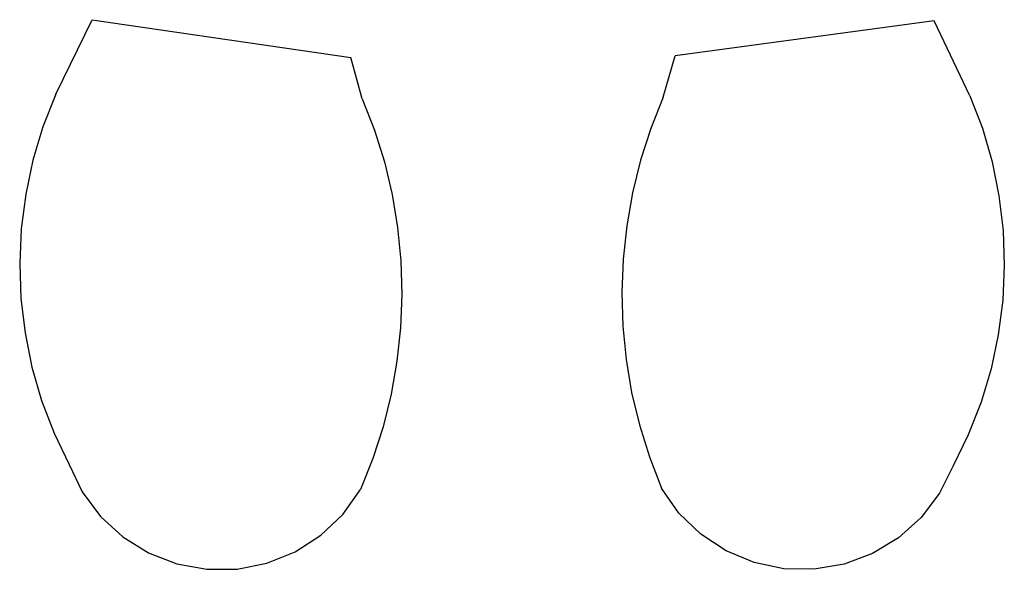
# Model space of a CAD drawing. Extents: x -623 to 623, y -1483 to 1483.
# Drawn here: x -134 to 133, y 722 to 871 of the extents above; entities that cross this region are included whole.
import ezdxf

# ---------------------------------------------------------------- set-up
doc = ezdxf.new("R2010")
doc.units = 0
doc.layers.get('0').update_dxf_attribs({"linetype": 'CONTINUOUS'})

msp = doc.modelspace()

# ---------------------------------------------------------------- linework, layer by layer
for p, q in [((-124.65, 850.74), (-114.74, 870.97)), ((-114.74, 870.97), (-44.51, 860.75)), ((113.99, 870.66), (43.66, 861.13)), ((123.7, 850.33), (113.99, 870.66)), ((-41.36, 849.5), (-44.51, 860.75)), ((40.41, 849.91), (43.66, 861.13)), ((-124.65, 850.74), (-128.1, 841.93)), ((-41.36, 849.5), (-38.07, 841.02)), ((40.41, 849.91), (37.04, 841.46)), ((123.7, 850.33), (127.07, 841.49)), ((-128.1, 841.93), (-130.82, 832.86)), ((-38.07, 841.02), (-35.37, 832.34)), ((37.04, 841.46), (34.25, 832.81)), ((127.07, 841.49), (129.7, 832.4)), ((-130.82, 832.86), (-132.79, 823.61)), ((-35.37, 832.34), (-33.26, 823.5)), ((34.25, 832.81), (32.06, 823.98)), ((129.7, 832.4), (131.58, 823.13)), ((32.06, 823.98), (30.47, 815.03)), ((-132.79, 823.61), (-133.99, 814.22)), ((-33.26, 823.5), (-31.76, 814.53)), ((131.58, 823.13), (132.69, 813.73)), ((-133.99, 814.22), (-134.43, 804.77)), ((-31.76, 814.53), (-30.88, 805.48)), ((30.47, 815.03), (29.5, 805.99)), ((132.69, 813.73), (133.04, 804.27)), ((-30.88, 805.48), (-30.61, 796.39)), ((29.5, 805.99), (29.14, 796.9)), ((-134.43, 804.77), (-134.09, 795.32)), ((133.04, 804.27), (132.6, 794.82)), ((-134.09, 795.32), (-132.97, 785.92)), ((-30.61, 796.39), (-30.97, 787.3)), ((29.14, 796.9), (29.41, 787.81)), ((132.6, 794.82), (131.4, 785.44)), ((-30.97, 787.3), (-31.94, 778.26)), ((29.41, 787.81), (30.29, 778.76)), ((-132.97, 785.92), (-131.09, 776.65)), ((131.4, 785.44), (129.43, 776.18)), ((30.29, 778.76), (31.79, 769.79)), ((-131.09, 776.65), (-128.46, 767.56)), ((-31.94, 778.26), (-33.53, 769.31)), ((129.43, 776.18), (126.71, 767.12)), ((-33.53, 769.31), (-35.72, 760.48)), ((31.79, 769.79), (33.9, 760.94)), ((-128.46, 767.56), (-125.1, 758.72)), ((126.71, 767.12), (123.26, 758.31)), ((-35.72, 760.48), (-38.51, 751.82)), ((33.9, 760.94), (36.61, 752.26)), ((-125.1, 758.72), (-121.02, 750.18)), ((123.26, 758.31), (119.1, 749.81)), ((-38.51, 751.82), (-41.88, 743.38)), ((36.61, 752.26), (39.89, 743.78)), ((-121.02, 750.18), (-117.42, 742.75)), ((119.1, 749.81), (115.43, 742.42)), ((44.64, 737.04), (39.89, 743.78)), ((-117.42, 742.75), (-112.5, 736.13)), ((-46.69, 736.68), (-41.88, 743.38)), ((115.43, 742.42), (110.44, 735.85)), ((-112.5, 736.13), (-106.42, 730.55)), ((-52.67, 730.99), (-46.69, 736.68)), ((50.57, 731.29), (44.64, 737.04)), ((110.44, 735.85), (104.31, 730.33)), ((-106.42, 730.55), (-99.41, 726.2)), ((-59.61, 726.53), (-52.67, 730.99)), ((57.46, 726.76), (50.57, 731.29)), ((104.31, 730.33), (97.26, 726.04)), ((-99.41, 726.2), (-91.72, 723.23)), ((-67.26, 723.44), (-59.61, 726.53)), ((65.08, 723.59), (57.46, 726.76)), ((97.26, 726.04), (89.53, 723.15)), ((-91.72, 723.23), (-83.6, 721.76)), ((-75.35, 721.83), (-67.26, 723.44)), ((73.15, 721.91), (65.08, 723.59)), ((89.53, 723.15), (81.4, 721.76)), ((-83.6, 721.76), (-75.35, 721.83)), ((81.4, 721.76), (73.15, 721.91))]:
    msp.add_line(p, q)

doc.saveas('drawing.dxf')
